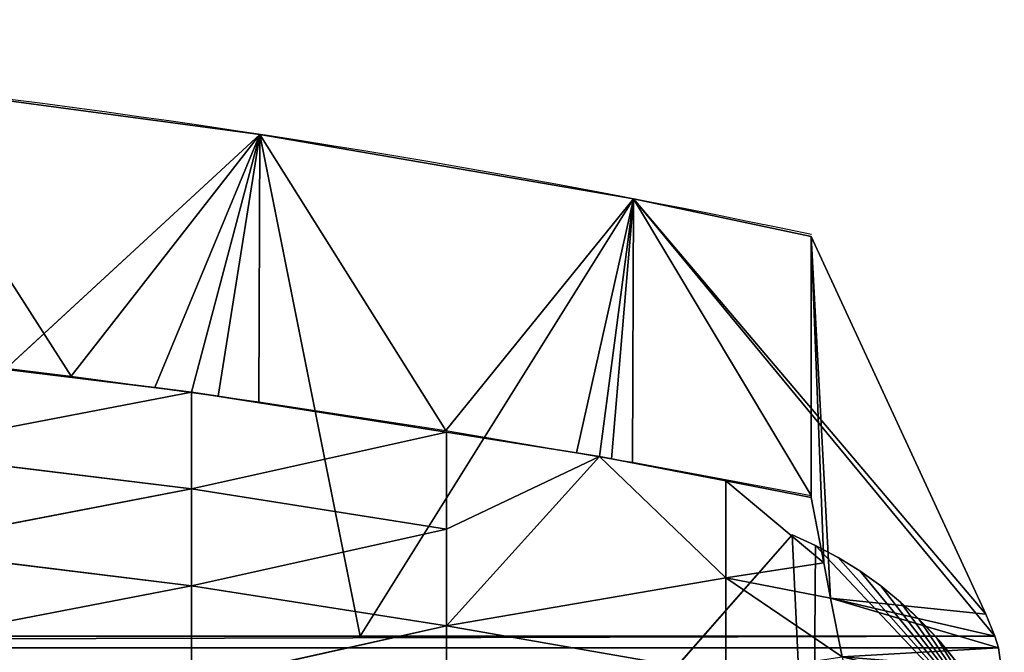
# Model space of a CAD drawing. Units: inches. Extents: x 550 to 754, y -76 to 188.
# Drawn here: x 652 to 655, y 84 to 86 of the extents above; entities that cross this region are included whole.
import ezdxf

# ---------------------------------------------------------------- set-up
doc = ezdxf.new("R2010")
doc.units = ezdxf.units.IN
doc.header["$MEASUREMENT"] = 0
doc.layers.add('BASE', color=7, linetype='Continuous')
doc.layers.add('SEAT', color=7, linetype='Continuous')

# ---------------------------------------------------------------- blocks, each defined once
blk = doc.blocks.new('Agrupar_1')
at = {"layer": 'SEAT'}
for p, q in [((12.5, 19.1071, 2.3739), (14.6114, 21.0545, 19.5)), ((14.6114, 21.0545, 19.5), (15, 19.1071, 2.3739)), ((16.061, 20.8046, 19.5), (15, 19.1071, 2.3739)), ((16.061, 20.8046, 19.5), (17.4278, 19.1923, 3.2336)), ((16.75, 19.6522, 19.5), (16.75, 20.6588, 19.5)), ((16.75, 20.6588, 19.5), (17.4278, 19.1923, 3.2336)), ((13.1489, 20.2048, 19.5), (13.8785, 20.1166, 19.5)), ((13.1527, 20.2005, 19.5), (14.2039, 20.0719, 19.5)), ((13.8785, 20.1166, 19.5), (14.2039, 20.0719, 19.5)), ((14.2039, 20.0719, 19.5), (14.3464, 20.0545, 19.5)), ((14.2039, 20.0719, 19.5), (14.4496, 20.0382, 19.5)), ((14.3464, 20.0545, 19.5), (13.1527, 19.8245, 17.6724)), ((14.3464, 20.0545, 19.5), (14.4496, 20.0382, 19.5)), ((14.3464, 19.6785, 17.6724), (14.3464, 20.0545, 19.5)), ((14.4496, 20.0382, 19.5), (14.6066, 20.0167, 19.5)), ((14.4496, 20.0382, 19.5), (15.3355, 19.8983, 19.5)), ((14.6066, 20.0167, 19.5), (15.333, 19.905, 19.5)), ((15.3355, 19.8983, 19.5), (14.3464, 19.6785, 17.6724)), ((15.333, 19.905, 19.5), (15.8392, 19.8188, 19.5)), ((15.3355, 19.5223, 17.6724), (15.3355, 19.8983, 19.5)), ((15.3355, 19.8983, 19.5), (15.8392, 19.8188, 19.5)), ((13.1527, 19.8245, 17.6724), (14.3464, 19.6785, 17.6724)), ((15.929, 19.8046, 19.5), (15.3355, 19.5223, 17.6724)), ((15.929, 19.8046, 19.5), (15.3355, 19.1463, 15.8448)), ((15.8392, 19.8188, 19.5), (15.929, 19.8046, 19.5)), ((15.8392, 19.8188, 19.5), (15.9759, 19.7955, 19.5)), ((15.929, 19.8046, 19.5), (15.9759, 19.7955, 19.5)), ((16.4199, 19.3334, 17.6724), (15.929, 19.8046, 19.5)), ((15.9759, 19.7955, 19.5), (16.0574, 19.7817, 19.5)), ((15.9759, 19.7955, 19.5), (16.4199, 19.7094, 19.5)), ((16.0574, 19.7817, 19.5), (16.75, 19.6522, 19.5)), ((14.3464, 19.6785, 17.6724), (13.1527, 19.4485, 15.8448)), ((14.3464, 19.3024, 15.8448), (14.3464, 19.6785, 17.6724)), ((15.3355, 19.5223, 17.6724), (14.3464, 19.6785, 17.6724)), ((16.4199, 19.7094, 19.5), (16.75, 19.6454, 19.5)), ((16.4199, 19.3334, 17.6724), (16.4199, 19.7094, 19.5)), ((16.75, 19.6454, 19.5), (16.75, 19.6522, 19.5)), ((16.75, 19.6454, 19.5), (16.7994, 19.3919, 18.3145)), ((15.3355, 19.5223, 17.6724), (14.3464, 19.3024, 15.8448)), ((15.3355, 19.1463, 15.8448), (15.3355, 19.5223, 17.6724)), ((14.3464, 19.3024, 15.8448), (13.1527, 19.4485, 15.8448)), ((16.7994, 19.3919, 18.3145), (16.4199, 19.3334, 17.6724)), ((16.8261, 19.2546, 17.6724), (16.7994, 19.3919, 18.3145)), ((13.1527, 19.0724, 14.0172), (14.3464, 19.3024, 15.8448)), ((14.3464, 18.9264, 14.0172), (14.3464, 19.3024, 15.8448)), ((15.3355, 19.1463, 15.8448), (14.3464, 19.3024, 15.8448)), ((16.4199, 19.3334, 17.6724), (15.3355, 19.1463, 15.8448)), ((16.4199, 19.3334, 17.6724), (16.8261, 19.2546, 17.6724)), ((16.4199, 18.9574, 15.8448), (16.4199, 19.3334, 17.6724)), ((16.8705, 19.0269, 16.6073), (16.8261, 19.2546, 17.6724)), ((17.4636, 19.1071, 2.3739), (17.4278, 19.1923, 3.2336)), ((14.3464, 18.9264, 14.0172), (15.3355, 19.1463, 15.8448)), ((16.4199, 18.9574, 15.8448), (15.3355, 19.1463, 15.8448)), ((15.3355, 18.7703, 14.0172), (15.3355, 19.1463, 15.8448)), ((12.5, 19.1071, 2.3739), (15, 19.1071, 2.3739)), ((15, 19.1071, 2.3739), (17.4636, 19.1071, 2.3739)), ((17.4636, 19.1071, 2.3739), (17.4768, 19.0613, 2.0567)), ((0.0232, 19.0613, 2.0567), (17.4768, 19.0613, 2.0567)), ((17.4768, 19.0613, 2.0567), (17.4897, 18.9767, 1.7476))]:
    blk.add_line(p, q, dxfattribs=at)
blk.add_arc((8.75, -17.2812, 19.5), 38.7812, 78.09308, 101.90692, dxfattribs=at)
mesh = blk.add_polyface(dxfattribs=at)
corners = [(1.2339, 19.7393, 19.5), (0.75, 19.6522, 19.5), (0.75, 19.65, 19.5), (0.75, 20.6588, 19.5), (1.439, 20.8046, 19.5), (1.571, 19.8046, 19.5), (2.8886, 21.0545, 19.5), (2.0703, 19.8835, 19.5), (2.1645, 19.8983, 19.5), (2.1678, 19.8999, 19.5), (2.3537, 19.9282, 19.5), (3.1536, 20.0545, 19.5), (4.3465, 21.2492, 19.5), (4.3473, 20.2005, 19.5), (5.8108, 21.3885, 19.5), (4.7453, 20.2492, 19.5), (5.3448, 20.3014, 19.5), (6.3439, 20.3885, 19.5), (7.2794, 21.4721, 19.5), (7.5464, 20.4512, 19.5), (8.75, 21.5, 19.5), (7.9472, 20.4721, 19.5), (8.75, 20.4861, 19.5), (9.5528, 20.4721, 19.5), (10.2206, 21.4721, 19.5), (9.9536, 20.4512, 19.5), (10.0361, 20.4469, 19.5), (10.0391, 20.4467, 19.5), (10.2191, 20.4396, 19.5), (10.8283, 20.4056, 19.5), (11.6892, 21.3885, 19.5), (10.9528, 20.3986, 19.5), (11.1561, 20.3885, 19.5), (11.4543, 20.3625, 19.5), (11.6859, 20.3458, 19.5), (12.4179, 20.2812, 19.5), (13.1535, 21.2492, 19.5), (12.5701, 20.2653, 19.5), (12.7547, 20.2492, 19.5), (12.9355, 20.2271, 19.5), (13.1489, 20.2048, 19.5), (13.8785, 20.1166, 19.5), (14.6114, 21.0545, 19.5), (14.2039, 20.0719, 19.5), (14.3464, 20.0545, 19.5), (14.4496, 20.0382, 19.5), (14.6066, 20.0167, 19.5), (15.333, 19.905, 19.5), (16.061, 20.8046, 19.5), (15.8392, 19.8188, 19.5), (15.929, 19.8046, 19.5), (15.9759, 19.7955, 19.5), (16.0574, 19.7817, 19.5), (16.75, 19.6522, 19.5), (16.75, 20.6588, 19.5)]
mesh.append_faces([[corners[k] for k in face] for face in [(0, 1, 2), (48, 53, 54)]], dxfattribs={"vtx0": -1})
mesh.append_faces([[corners[k] for k in face] for face in [(1, 0, 3), (3, 0, 4), (4, 5, 6), (6, 11, 12), (12, 13, 14), (14, 17, 18), (18, 19, 20), (20, 23, 24), (24, 29, 30), (30, 35, 36), (36, 41, 42), (42, 47, 48)]], dxfattribs={"vtx0": -1, "vtx1": -1})
mesh.append_faces([[corners[k] for k in face] for face in [(4, 0, 5), (6, 5, 7), (6, 7, 8), (6, 8, 9), (6, 9, 10), (6, 10, 11), (12, 11, 13), (14, 13, 15), (14, 15, 16), (14, 16, 17), (18, 17, 19), (20, 19, 21), (20, 21, 22), (20, 22, 23), (24, 23, 25), (24, 25, 26), (24, 26, 27), (24, 27, 28), (24, 28, 29), (30, 29, 31), (30, 31, 32), (30, 32, 33), (30, 33, 34), (30, 34, 35), (36, 35, 37), (36, 37, 38), (36, 38, 39), (36, 39, 40), (36, 40, 41), (42, 41, 43), (42, 43, 44), (42, 44, 45), (42, 45, 46), (42, 46, 47), (48, 47, 49), (48, 49, 50), (48, 50, 51), (48, 51, 52), (48, 52, 53)]], dxfattribs={"vtx0": -1, "vtx2": -1})
mesh = blk.add_polyface(dxfattribs=at)
corners = [(14.6114, 21.0545, 19.5), (12.5, 19.1071, 2.3739), (13.1535, 21.2492, 19.5)]
mesh.append_faces([[corners[k] for k in face] for face in [(0, 1, 2)]])
mesh = blk.add_polyface(dxfattribs=at)
corners = [(14.6114, 21.0545, 19.5), (15, 19.1071, 2.3739), (12.5, 19.1071, 2.3739)]
mesh.append_faces([[corners[k] for k in face] for face in [(0, 1, 2)]])
mesh = blk.add_polyface(dxfattribs=at)
corners = [(16.061, 20.8046, 19.5), (15, 19.1071, 2.3739), (14.6114, 21.0545, 19.5)]
mesh.append_faces([[corners[k] for k in face] for face in [(0, 1, 2)]])
mesh = blk.add_polyface(dxfattribs=at)
corners = [(16.061, 20.8046, 19.5), (17.4636, 19.1071, 2.3739), (15, 19.1071, 2.3739), (17.4278, 19.1923, 3.2336)]
mesh.append_faces([[corners[k] for k in face] for face in [(0, 1, 2), (1, 0, 3)]], dxfattribs={"vtx0": -1})
mesh = blk.add_polyface(dxfattribs=at)
corners = [(16.75, 20.6588, 19.5), (17.4278, 19.1923, 3.2336), (16.061, 20.8046, 19.5)]
mesh.append_faces([[corners[k] for k in face] for face in [(0, 1, 2)]])
mesh = blk.add_polyface(dxfattribs=at)
corners = [(17.5, 18.8744, 1.5), (17.5, 15.2942, 1.5189), (17.5, 14.9822, 1.5), (17.5, 15.3027, 1.5194), (17.4968, 15.6129, 1.5767), (17.4968, 15.6183, 1.5772), (17.4928, 15.9245, 1.6723), (17.4928, 15.9265, 1.673), (17.4874, 16.2169, 1.8033), (17.4873, 16.2203, 1.8048), (17.4805, 16.4914, 1.9681), (17.4804, 16.4964, 1.9711), (17.4723, 16.7441, 2.1642), (17.4709, 16.7772, 2.1978), (17.4621, 16.9899, 2.4098), (17.4574, 17.0793, 2.523), (17.4526, 17.1704, 2.6383), (17.4424, 17.3187, 2.8816), (17.4396, 17.3585, 2.9489), (17.4315, 17.4476, 3.144), (17.4288, 17.4767, 3.2077), (17.4181, 17.5589, 3.4663), (17.4075, 17.606, 3.7207), (17.4025, 17.6388, 3.8399), (17.3933, 17.6862, 4.0602), (17.3847, 17.7227, 4.2671), (17.3766, 17.7492, 4.4613), (17.3522, 17.8291, 5.047), (17.3441, 17.849, 5.2419), (17.3365, 17.8611, 5.4229), (17.3266, 17.8684, 5.6626), (17.3248, 17.8696, 5.7037), (17.3216, 17.8706, 5.7825), (17.0839, 17.9317, 11.4856), (17.0546, 18.0823, 12.1896), (17.0128, 18.2968, 13.1928), (16.9784, 18.4731, 14.0172), (16.9417, 18.6618, 14.9), (16.9023, 18.8638, 15.8448), (16.8705, 19.0269, 16.6073), (17.4897, 18.9767, 1.7476), (17.4768, 19.0613, 2.0567), (16.8261, 19.2546, 17.6724), (17.4636, 19.1071, 2.3739), (17.4278, 19.1923, 3.2336), (16.75, 20.6588, 19.5), (16.7994, 19.3919, 18.3145), (16.75, 19.6454, 19.5), (16.75, 19.6522, 19.5), (17.1956, 17.5526, 8.8049), (17.1741, 17.558, 9.3217), (17.1873, 17.5462, 9.0037), (17.2045, 17.5739, 8.5924), (17.1613, 17.5911, 9.6277), (17.2139, 17.6115, 8.3656), (17.1491, 17.6443, 9.9208), (17.221, 17.6423, 8.1963), (17.2627, 17.7662, 7.1946), (17.1432, 17.649, 10.0638), (17.137, 17.6646, 10.211), (17.1307, 17.6915, 10.362), (17.2701, 17.7933, 7.0176), (17.2779, 17.815, 6.8308), (17.2861, 17.8308, 6.6335), (17.2966, 17.8553, 6.3817), (17.3051, 17.864, 6.1776), (17.3095, 17.8647, 6.0715), (17.3166, 17.8699, 5.9024), (17.324, 17.8695, 5.7239), (17.4992, 15.302, 1.5194)]
mesh.append_faces([[corners[k] for k in face] for face in [(0, 1, 2), (47, 45, 48), (49, 50, 51)]], dxfattribs={"vtx0": -1})
mesh.append_faces([[corners[k] for k in face] for face in [(1, 0, 3), (4, 0, 5), (5, 0, 6), (6, 0, 7), (7, 0, 8), (8, 0, 9), (9, 0, 10), (10, 0, 11), (11, 0, 12), (12, 0, 13), (13, 0, 14), (14, 0, 15), (15, 0, 16), (16, 0, 17), (17, 0, 18), (18, 0, 19), (19, 0, 20), (20, 0, 21), (21, 0, 22), (22, 0, 23), (23, 0, 24), (24, 0, 25), (25, 0, 26), (26, 0, 27), (27, 0, 28), (28, 0, 29), (29, 0, 30), (30, 0, 31), (33, 0, 34), (34, 0, 35), (35, 0, 36), (36, 0, 37), (37, 0, 38), (38, 0, 39), (39, 41, 42), (42, 45, 46), (46, 45, 47), (50, 52, 53), (53, 54, 55), (55, 57, 58), (58, 57, 59), (59, 57, 60), (60, 57, 33)]], dxfattribs={"vtx0": -1, "vtx1": -1})
mesh.append_faces([[corners[k] for k in face] for face in [(3, 0, 4), (31, 0, 32), (32, 0, 33)]], dxfattribs={"vtx0": -1, "vtx1": -1, "vtx2": -1})
mesh.append_faces([[corners[k] for k in face] for face in [(39, 0, 40), (39, 40, 41), (42, 41, 43), (42, 43, 44), (42, 44, 45), (50, 49, 52), (53, 52, 54), (55, 54, 56), (55, 56, 57), (33, 57, 61), (33, 61, 62), (33, 62, 63), (33, 63, 64), (33, 64, 65), (33, 65, 66), (33, 66, 67), (33, 67, 32)]], dxfattribs={"vtx0": -1, "vtx2": -1})
mesh.append_faces([[corners[k] for k in face] for face in [(32, 68, 31), (4, 69, 3)]], dxfattribs={"vtx2": -1})
mesh = blk.add_polyface(dxfattribs=at)
corners = [(14.3464, 20.0545, 19.5), (13.1527, 20.2005, 19.5), (13.1527, 19.8245, 17.6724), (14.2039, 20.0719, 19.5)]
mesh.append_faces([[corners[k] for k in face] for face in [(0, 1, 2), (1, 0, 3)]], dxfattribs={"vtx0": -1})
mesh = blk.add_polyface(dxfattribs=at)
corners = [(14.3464, 20.0545, 19.5), (13.1527, 19.8245, 17.6724), (14.3464, 19.6785, 17.6724)]
mesh.append_faces([[corners[k] for k in face] for face in [(0, 1, 2)]])
mesh = blk.add_polyface(dxfattribs=at)
corners = [(15.3355, 19.8983, 19.5), (14.3464, 20.0545, 19.5), (14.3464, 19.6785, 17.6724), (14.4496, 20.0382, 19.5)]
mesh.append_faces([[corners[k] for k in face] for face in [(0, 1, 2), (1, 0, 3)]], dxfattribs={"vtx0": -1})
mesh = blk.add_polyface(dxfattribs=at)
corners = [(15.3355, 19.8983, 19.5), (14.3464, 19.6785, 17.6724), (15.3355, 19.5223, 17.6724)]
mesh.append_faces([[corners[k] for k in face] for face in [(0, 1, 2)]])
mesh = blk.add_polyface(dxfattribs=at)
corners = [(15.929, 19.8046, 19.5), (15.3355, 19.8983, 19.5), (15.3355, 19.5223, 17.6724), (15.8392, 19.8188, 19.5)]
mesh.append_faces([[corners[k] for k in face] for face in [(0, 1, 2), (1, 0, 3)]], dxfattribs={"vtx0": -1})
mesh = blk.add_polyface(dxfattribs=at)
corners = [(13.1527, 19.8245, 17.6724), (13.1527, 19.4485, 15.8448), (14.3464, 19.6785, 17.6724)]
mesh.append_faces([[corners[k] for k in face] for face in [(0, 1, 2)]])
mesh = blk.add_polyface(dxfattribs=at)
corners = [(15.929, 19.8046, 19.5), (15.3355, 19.5223, 17.6724), (15.3355, 19.1463, 15.8448)]
mesh.append_faces([[corners[k] for k in face] for face in [(0, 1, 2)]])
mesh = blk.add_polyface(dxfattribs=at)
corners = [(15.929, 19.8046, 19.5), (15.3355, 19.1463, 15.8448), (16.4199, 19.3334, 17.6724)]
mesh.append_faces([[corners[k] for k in face] for face in [(0, 1, 2)]])
mesh = blk.add_polyface(dxfattribs=at)
corners = [(16.4199, 19.7094, 19.5), (15.929, 19.8046, 19.5), (16.4199, 19.3334, 17.6724), (15.9759, 19.7955, 19.5)]
mesh.append_faces([[corners[k] for k in face] for face in [(0, 1, 2), (1, 0, 3)]], dxfattribs={"vtx0": -1})
mesh = blk.add_polyface(dxfattribs=at)
corners = [(14.3464, 19.6785, 17.6724), (13.1527, 19.4485, 15.8448), (14.3464, 19.3024, 15.8448)]
mesh.append_faces([[corners[k] for k in face] for face in [(0, 1, 2)]])
mesh = blk.add_polyface(dxfattribs=at)
corners = [(14.3464, 19.6785, 17.6724), (14.3464, 19.3024, 15.8448), (15.3355, 19.5223, 17.6724)]
mesh.append_faces([[corners[k] for k in face] for face in [(0, 1, 2)]])
mesh = blk.add_polyface(dxfattribs=at)
corners = [(16.7994, 19.3919, 18.3145), (16.4199, 19.7094, 19.5), (16.4199, 19.3334, 17.6724), (16.75, 19.6454, 19.5)]
mesh.append_faces([[corners[k] for k in face] for face in [(0, 1, 2), (1, 0, 3)]], dxfattribs={"vtx0": -1})
mesh = blk.add_polyface(dxfattribs=at)
corners = [(15.3355, 19.5223, 17.6724), (14.3464, 19.3024, 15.8448), (15.3355, 19.1463, 15.8448)]
mesh.append_faces([[corners[k] for k in face] for face in [(0, 1, 2)]])
mesh = blk.add_polyface(dxfattribs=at)
corners = [(13.1527, 19.4485, 15.8448), (13.1527, 19.0724, 14.0172), (14.3464, 19.3024, 15.8448)]
mesh.append_faces([[corners[k] for k in face] for face in [(0, 1, 2)]])
mesh = blk.add_polyface(dxfattribs=at)
corners = [(16.7994, 19.3919, 18.3145), (16.4199, 19.3334, 17.6724), (16.8261, 19.2546, 17.6724)]
mesh.append_faces([[corners[k] for k in face] for face in [(0, 1, 2)]])
mesh = blk.add_polyface(dxfattribs=at)
corners = [(14.3464, 19.3024, 15.8448), (13.1527, 19.0724, 14.0172), (14.3464, 18.9264, 14.0172)]
mesh.append_faces([[corners[k] for k in face] for face in [(0, 1, 2)]])
mesh = blk.add_polyface(dxfattribs=at)
corners = [(14.3464, 19.3024, 15.8448), (14.3464, 18.9264, 14.0172), (15.3355, 19.1463, 15.8448)]
mesh.append_faces([[corners[k] for k in face] for face in [(0, 1, 2)]])
mesh = blk.add_polyface(dxfattribs=at)
corners = [(16.4199, 19.3334, 17.6724), (15.3355, 19.1463, 15.8448), (16.4199, 18.9574, 15.8448)]
mesh.append_faces([[corners[k] for k in face] for face in [(0, 1, 2)]])
mesh = blk.add_polyface(dxfattribs=at)
corners = [(16.8705, 19.0269, 16.6073), (16.4199, 19.3334, 17.6724), (16.4199, 18.9574, 15.8448), (16.8261, 19.2546, 17.6724)]
mesh.append_faces([[corners[k] for k in face] for face in [(0, 1, 2), (1, 0, 3)]], dxfattribs={"vtx0": -1})
mesh = blk.add_polyface(dxfattribs=at)
corners = [(15.3355, 19.1463, 15.8448), (14.3464, 18.9264, 14.0172), (15.3355, 18.7703, 14.0172)]
mesh.append_faces([[corners[k] for k in face] for face in [(0, 1, 2)]])
mesh = blk.add_polyface(dxfattribs=at)
corners = [(15.3355, 19.1463, 15.8448), (15.3355, 18.7703, 14.0172), (16.4199, 18.9574, 15.8448)]
mesh.append_faces([[corners[k] for k in face] for face in [(0, 1, 2)]])
mesh = blk.add_polyface(dxfattribs=at)
corners = [(0.0364, 19.1071, 2.3739), (2.5, 19.1071, 2.3739), (0.0232, 19.0613, 2.0567), (17.4636, 19.1071, 2.3739), (17.4768, 19.0613, 2.0567), (5, 19.1071, 2.3739), (7.5, 19.1071, 2.3739), (10, 19.1071, 2.3739), (12.5, 19.1071, 2.3739), (15, 19.1071, 2.3739)]
mesh.append_faces([[corners[k] for k in face] for face in [(2, 3, 4), (3, 8, 9)]], dxfattribs={"vtx0": -1})
mesh.append_faces([[corners[k] for k in face] for face in [(3, 2, 1)]], dxfattribs={"vtx0": -1, "vtx1": -1, "vtx2": -1})
mesh.append_faces([[corners[k] for k in face] for face in [(3, 1, 5), (3, 5, 6), (3, 6, 7), (3, 7, 8)]], dxfattribs={"vtx0": -1, "vtx2": -1})
mesh.append_faces([[corners[k] for k in face] for face in [(0, 1, 2)]], dxfattribs={"vtx1": -1})
mesh = blk.add_polyface(dxfattribs=at)
corners = [(13.1527, 19.0724, 14.0172), (13.1527, 18.6964, 12.1896), (14.3464, 18.9264, 14.0172)]
mesh.append_faces([[corners[k] for k in face] for face in [(0, 1, 2)]])
mesh = blk.add_polyface(dxfattribs=at)
corners = [(0.0232, 19.0613, 2.0567), (17.4897, 18.9767, 1.7476), (0.0103, 18.9767, 1.7476), (17.4768, 19.0613, 2.0567)]
mesh.append_faces([[corners[k] for k in face] for face in [(0, 1, 2), (1, 0, 3)]], dxfattribs={"vtx0": -1})
blk = doc.blocks.new('Agrupar_2')
at = {"layer": 'BASE'}
for p, q in [((18.1861, 19.1403, 0.3813), (17.3769, 18.2124, 0.3813)), ((18.1861, 19.1403, 0), (17.3769, 18.2125, 0)), ((18.1861, 19.1403, 0), (18.1861, 19.1403, 0.3813)), ((18.2845, 19.0954, 0.3813), (18.2845, 19.0954, 0)), ((18.3798, 19.0443, 0.3813), (18.3798, 19.0443, 0)), ((18.4715, 18.987, 0.3813), (18.4715, 18.987, 0)), ((18.5594, 18.9239, 0.3813), (18.5594, 18.9239, 0)), ((18.643, 18.8552, 0.3813), (18.643, 18.8552, 0)), ((18.7219, 18.7813, 0.3813), (18.7219, 18.7813, 0)), ((18.7959, 18.7023, 0.3813), (18.7959, 18.7023, 0))]:
    blk.add_line(p, q, dxfattribs=at)
blk.add_polyline3d([(18.1861, 19.1403, 0.3813), (18.2845, 19.0954, 0.3813), (18.3798, 19.0443, 0.3813), (18.4715, 18.987, 0.3813), (18.5594, 18.9239, 0.3813), (18.643, 18.8552, 0.3813), (18.7219, 18.7813, 0.3813), (18.7959, 18.7023, 0.3813), (18.8645, 18.6188, 0.3813), (18.9276, 18.5309, 0.3813), (18.9849, 18.4391, 0.3813), (19.0361, 18.3438, 0.3813), (19.081, 18.2454, 0.3813)], dxfattribs=at)
at = {"layer": 'BASE', "extrusion": (6.71881e-06, -6.44119e-06, -1)}
blk.add_arc((-17.5452, 17.6045, 0), 1.6641, 112.651, 157.3488, dxfattribs=at)
at = {"layer": 'BASE'}
mesh = blk.add_polyface(dxfattribs=at)
corners = [(18.1861, 19.1403, 0.3813), (17.3769, 18.2125, 0), (17.3769, 18.2124, 0.3813), (18.1861, 19.1403, 0)]
mesh.append_faces([[corners[k] for k in face] for face in [(0, 1, 2), (1, 0, 3)]], dxfattribs={"vtx0": -1})
mesh = blk.add_polyface(dxfattribs=at)
corners = [(18.1861, 19.1403, 0), (18.2718, 17.3176, 0), (17.3769, 18.2125, 0), (18.2845, 19.0954, 0), (19.081, 18.2454, 0), (18.3798, 19.0443, 0), (18.4715, 18.987, 0), (18.5594, 18.9239, 0), (18.643, 18.8552, 0), (18.7219, 18.7813, 0), (18.7959, 18.7023, 0), (18.8645, 18.6188, 0), (18.9276, 18.5309, 0), (18.9849, 18.4391, 0), (19.0361, 18.3438, 0)]
mesh.append_faces([[corners[k] for k in face] for face in [(0, 1, 2), (4, 13, 14)]], dxfattribs={"vtx0": -1})
mesh.append_faces([[corners[k] for k in face] for face in [(1, 3, 4)]], dxfattribs={"vtx0": -1, "vtx1": -1})
mesh.append_faces([[corners[k] for k in face] for face in [(1, 0, 3), (4, 3, 5), (4, 5, 6), (4, 6, 7), (4, 7, 8), (4, 8, 9), (4, 9, 10), (4, 10, 11), (4, 11, 12), (4, 12, 13)]], dxfattribs={"vtx0": -1, "vtx2": -1})
mesh = blk.add_polyface(dxfattribs=at)
corners = [(18.2718, 17.3176, 0.3813), (18.1861, 19.1403, 0.3813), (17.3769, 18.2124, 0.3813), (18.2845, 19.0954, 0.3813), (19.081, 18.2454, 0.3813), (18.3798, 19.0443, 0.3813), (18.4715, 18.987, 0.3813), (18.5594, 18.9239, 0.3813), (18.643, 18.8552, 0.3813), (18.7219, 18.7813, 0.3813), (18.7959, 18.7023, 0.3813), (18.8645, 18.6188, 0.3813), (18.9276, 18.5309, 0.3813), (18.9849, 18.4391, 0.3813), (19.0361, 18.3438, 0.3813)]
mesh.append_faces([[corners[k] for k in face] for face in [(0, 1, 2), (13, 4, 14)]], dxfattribs={"vtx0": -1})
mesh.append_faces([[corners[k] for k in face] for face in [(1, 0, 3), (3, 4, 5), (5, 4, 6), (6, 4, 7), (7, 4, 8), (8, 4, 9), (9, 4, 10), (10, 4, 11), (11, 4, 12), (12, 4, 13)]], dxfattribs={"vtx0": -1, "vtx1": -1})
mesh.append_faces([[corners[k] for k in face] for face in [(3, 0, 4)]], dxfattribs={"vtx0": -1, "vtx2": -1})
mesh = blk.add_polyface(dxfattribs=at)
corners = [(18.1861, 19.1403, 0.3813), (18.2845, 19.0954, 0), (18.1861, 19.1403, 0), (18.2845, 19.0954, 0.3813)]
mesh.append_faces([[corners[k] for k in face] for face in [(0, 1, 2), (1, 0, 3)]], dxfattribs={"vtx0": -1})
mesh = blk.add_polyface(dxfattribs=at)
corners = [(18.2845, 19.0954, 0.3813), (18.3798, 19.0443, 0), (18.2845, 19.0954, 0), (18.3798, 19.0443, 0.3813)]
mesh.append_faces([[corners[k] for k in face] for face in [(0, 1, 2), (1, 0, 3)]], dxfattribs={"vtx0": -1})
mesh = blk.add_polyface(dxfattribs=at)
corners = [(18.3798, 19.0443, 0.3813), (18.4715, 18.987, 0), (18.3798, 19.0443, 0), (18.4715, 18.987, 0.3813)]
mesh.append_faces([[corners[k] for k in face] for face in [(0, 1, 2), (1, 0, 3)]], dxfattribs={"vtx0": -1})
mesh = blk.add_polyface(dxfattribs=at)
corners = [(18.4715, 18.987, 0.3813), (18.5594, 18.9239, 0), (18.4715, 18.987, 0), (18.5594, 18.9239, 0.3813)]
mesh.append_faces([[corners[k] for k in face] for face in [(0, 1, 2), (1, 0, 3)]], dxfattribs={"vtx0": -1})
mesh = blk.add_polyface(dxfattribs=at)
corners = [(18.5594, 18.9239, 0.3813), (18.643, 18.8552, 0), (18.5594, 18.9239, 0), (18.643, 18.8552, 0.3813)]
mesh.append_faces([[corners[k] for k in face] for face in [(0, 1, 2), (1, 0, 3)]], dxfattribs={"vtx0": -1})
mesh = blk.add_polyface(dxfattribs=at)
corners = [(18.643, 18.8552, 0.3813), (18.7219, 18.7813, 0), (18.643, 18.8552, 0), (18.7219, 18.7813, 0.3813)]
mesh.append_faces([[corners[k] for k in face] for face in [(0, 1, 2), (1, 0, 3)]], dxfattribs={"vtx0": -1})
mesh = blk.add_polyface(dxfattribs=at)
corners = [(18.7219, 18.7813, 0), (18.7959, 18.7023, 0.3813), (18.7959, 18.7023, 0), (18.7219, 18.7813, 0.3813)]
mesh.append_faces([[corners[k] for k in face] for face in [(0, 1, 2), (1, 0, 3)]], dxfattribs={"vtx0": -1})
mesh = blk.add_polyface(dxfattribs=at)
corners = [(18.7959, 18.7023, 0), (18.8645, 18.6188, 0.3813), (18.8645, 18.6188, 0), (18.7959, 18.7023, 0.3813)]
mesh.append_faces([[corners[k] for k in face] for face in [(0, 1, 2), (1, 0, 3)]], dxfattribs={"vtx0": -1})
blk = doc.blocks.new('160-SWIV4P')
blk.add_blockref('Agrupar_1', (-0.3303, -2.4368, 15.5))
at = {"xscale": 0.9200072317138935, "yscale": 0.9143006515119145}
blk.add_blockref('Agrupar_2', (-0.3849, -0.4368, 0), dxfattribs=at)

msp = doc.modelspace()

# ---------------------------------------------------------------- block references
at = {"layer": 'SEAT'}
msp.add_blockref('160-SWIV4P', (638.24921, 67.30393, -0.00001), dxfattribs=at)

doc.saveas('drawing.dxf')
